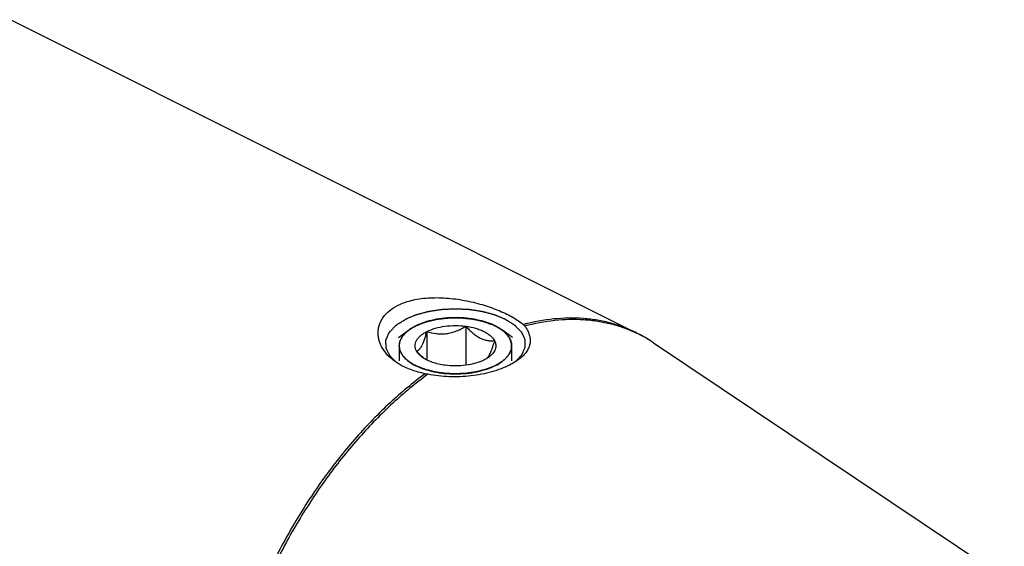
# Model space of a CAD drawing. Units: millimetres. Extents: x 0 to 594, y 0 to 420.
# Drawn here: x 188 to 223, y 61 to 80 of the extents above; entities that cross this region are included whole.
import ezdxf

# ---------------------------------------------------------------- set-up
doc = ezdxf.new("R2010")
doc.units = ezdxf.units.MM
doc.header["$LTSCALE"] = 32.67
doc.layers.add('10003437_HP_CL', color=7, linetype='CONTINUOUS')
doc.layers.add('606967883-000_CL', color=7, linetype='CONTINUOUS')

msp = doc.modelspace()

# ---------------------------------------------------------------- linework, layer by layer
at = {"layer": '10003437_HP_CL', "color": 7, "linetype": 'CONTINUOUS'}
for p, q in [((201.478, 68.8146), (201.8781, 69.0975)), ((202.4987, 69.0276), (202.4987, 68.0069)), ((203.8929, 69.2144), (203.8929, 67.8202)), ((205.5605, 68.8146), (205.1604, 69.0975)), ((202.3492, 68.1063), (202.3474, 68.1079))]:
    msp.add_line(p, q, dxfattribs=at)
at = {"layer": '10003437_HP_CL', "color": 3, "linetype": 'CONTINUOUS'}
for p, q in [((201.8781, 69.0975), (201.8791, 69.0982)), ((201.8791, 69.0982), (201.9008, 69.1132)), ((201.9008, 69.1132), (201.9177, 69.1245)), ((201.9788, 69.1628), (201.9918, 69.1705)), ((202.0569, 69.2067), (202.0648, 69.2109)), ((202.0648, 69.2109), (202.098, 69.2279)), ((202.098, 69.2279), (202.132, 69.2445)), ((205.0108, 69.191), (205.0213, 69.1851)), ((205.0846, 69.1477), (205.0945, 69.1415)), ((205.1593, 69.0983), (205.1604, 69.0975)), ((201.5093, 68.5173), (201.5093, 67.9777)), ((205.5293, 68.5173), (205.5293, 67.9777))]:
    msp.add_line(p, q, dxfattribs=at)
at = {"layer": '10003437_HP_CL', "color": 7, "linetype": 'CONTINUOUS'}
for centre, radius, start, end in [((202.0122, 68.5173), 0.5029, 180.00628, 181.57575), ((203.5333, 69.4537), 1.7937, 228.68982, 231.11661)]:
    msp.add_arc(centre, radius, start, end, dxfattribs=at)
for points, knots in [([(204.9406, 69.2279), (204.8424, 69.277), (204.6284, 69.363), (204.2826, 69.4538), (203.9081, 69.5098), (203.5191, 69.5286), (203.13, 69.5097), (202.7555, 69.4537), (202.4097, 69.3629), (202.1958, 69.2768), (202.0977, 69.2277)], [0, 0, 0, 0, 0.112534, 0.2354733, 0.3658273, 0.5000175, 0.6342057, 0.7645513, 0.887484, 1, 1, 1, 1]), ([(201.8781, 69.0975), (201.8219, 69.0577), (201.7206, 68.9746), (201.6011, 68.8308), (201.5379, 68.7003), (201.5133, 68.5953), (201.5093, 68.5431), (201.5093, 68.5172)], [0, 0, 0, 0, 0.2896724, 0.547959, 0.7809017, 0.891398, 1, 1, 1, 1]), ([(202.0977, 69.2277), (202.0778, 69.2178), (202.0023, 69.1785), (201.9295, 69.1338), (201.8781, 69.0975)], [0, 0, 0, 0, 0.2605047, 1, 1, 1, 1]), ([(202.1251, 68.3305), (202.1094, 68.3597), (202.0847, 68.4205), (202.0716, 68.5172), (202.0847, 68.6141), (202.1231, 68.7084), (202.1855, 68.7985), (202.2704, 68.8831), (202.3761, 68.9612), (202.456, 69.0062), (202.4987, 69.0276)], [0, 0, 0, 0, 0.1118723, 0.2185743, 0.3252441, 0.4371345, 0.5584608, 0.6919771, 0.8391191, 1, 1, 1, 1]), ([(202.1251, 68.3305), (202.1405, 68.3334), (202.1736, 68.3453), (202.2212, 68.3806), (202.2691, 68.4372), (202.3169, 68.517), (202.3643, 68.6196), (202.4107, 68.7422), (202.456, 68.8803), (202.4845, 68.9773), (202.4987, 69.0276)], [0, 0, 0, 0, 0.0575764, 0.1267207, 0.214918, 0.3279013, 0.4670478, 0.6290771, 0.8084687, 1, 1, 1, 1]), ([(202.4987, 69.0276), (202.5941, 69.0753), (202.8067, 69.1541), (203.1509, 69.2233), (203.5192, 69.247), (203.7692, 69.2309), (203.8929, 69.2144)], [0, 0, 0, 0, 0.224783, 0.4743472, 0.7371643, 1, 1, 1, 1]), ([(202.4987, 69.0276), (202.6087, 68.993), (202.7801, 68.9525), (203.0155, 68.9374), (203.1974, 68.9496), (203.3789, 68.9865), (203.5565, 69.0458), (203.7282, 69.1227), (203.8386, 69.1828), (203.8929, 69.2144)], [0, 0, 0, 0, 0.2378816, 0.3603106, 0.4852996, 0.6125026, 0.7411598, 0.8705015, 1, 1, 1, 1]), ([(203.8929, 69.2144), (203.9322, 69.1706), (204.0117, 69.0862), (204.1367, 68.9698), (204.2658, 68.8695), (204.3983, 68.7901), (204.5317, 68.7349), (204.6633, 68.7042), (204.7905, 68.6947), (204.8732, 68.6995), (204.9135, 68.704)], [0, 0, 0, 0, 0.1480858, 0.2919605, 0.4296726, 0.5592416, 0.6797065, 0.7919088, 0.8979491, 1, 1, 1, 1]), ([(203.8929, 69.2144), (204.0103, 69.1986), (204.1814, 69.1642), (204.3955, 69.0933), (204.5375, 69.0316), (204.6625, 68.9611), (204.7967, 68.8621), (204.8779, 68.7705), (204.9135, 68.704)], [0, 0, 0, 0, 0.3022194, 0.4429065, 0.5746712, 0.6964882, 0.8078497, 1, 1, 1, 1]), ([(205.1604, 69.0975), (205.1437, 69.1093), (205.0731, 69.157), (204.9985, 69.1989), (204.9406, 69.2279)], [0, 0, 0, 0, 0.2396733, 1, 1, 1, 1]), ([(205.5293, 68.5173), (205.5293, 68.5431), (205.5252, 68.5953), (205.5007, 68.7003), (205.4375, 68.8308), (205.318, 68.9746), (205.2167, 69.0577), (205.1604, 69.0975)], [0, 0, 0, 0, 0.1086013, 0.2190955, 0.4520398, 0.7103262, 1, 1, 1, 1]), ([(204.9135, 68.704), (204.8961, 68.6424), (204.8612, 68.5248), (204.8053, 68.3611), (204.748, 68.2242), (204.7039, 68.1454), (204.6808, 68.1132)], [0, 0, 0, 0, 0.3016967, 0.5772622, 0.8135606, 1, 1, 1, 1]), ([(204.9135, 68.704), (204.9267, 68.6794), (204.9483, 68.6287), (204.9643, 68.5485), (204.9622, 68.4678), (204.9423, 68.388), (204.905, 68.3102), (204.8511, 68.2353), (204.7813, 68.1641), (204.7271, 68.1213), (204.6978, 68.1006)], [0, 0, 0, 0, 0.1186696, 0.2321107, 0.3439588, 0.4582413, 0.5785905, 0.7078578, 0.8479582, 1, 1, 1, 1]), ([(201.5095, 68.5035), (201.5104, 68.471), (201.5187, 68.4051), (201.55, 68.3083), (201.5998, 68.2138), (201.6933, 68.0877), (201.8568, 67.9414), (202.0122, 67.8495), (202.098, 67.8066)], [0, 0, 0, 0, 0.1020215, 0.2071799, 0.31787, 0.4359686, 0.6985739, 1, 1, 1, 1]), ([(202.3474, 68.1079), (202.3281, 68.1249), (202.2506, 68.1957), (202.178, 68.2716), (202.1251, 68.3305)], [0, 0, 0, 0, 0.2450952, 1, 1, 1, 1]), ([(202.3408, 68.1006), (202.317, 68.1174), (202.2336, 68.1818), (202.1612, 68.2631), (202.1251, 68.3305)], [0, 0, 0, 0, 0.2759452, 1, 1, 1, 1]), ([(204.9409, 67.8068), (205.0281, 67.8504), (205.1857, 67.9439), (205.3508, 68.0932), (205.444, 68.222), (205.4929, 68.3185), (205.5226, 68.4172), (205.5293, 68.4843), (205.5293, 68.5173)], [0, 0, 0, 0, 0.3020621, 0.5645398, 0.6823827, 0.7928172, 0.8978419, 1, 1, 1, 1]), ([(203.1457, 67.8202), (203.0668, 67.8307), (202.9143, 67.8581), (202.6983, 67.9194), (202.5064, 67.9981), (202.3918, 68.0645), (202.3408, 68.1006)], [0, 0, 0, 0, 0.277733, 0.5399819, 0.7818776, 1, 1, 1, 1]), ([(204.5399, 68.0069), (204.4444, 67.9592), (204.2319, 67.8805), (203.8877, 67.8112), (203.5193, 67.7876), (203.2694, 67.8036), (203.1457, 67.8202)], [0, 0, 0, 0, 0.224783, 0.4743472, 0.7371643, 1, 1, 1, 1]), ([(204.6978, 68.1006), (204.6858, 68.0921), (204.6351, 68.0579), (204.5816, 68.0278), (204.5399, 68.0069)], [0, 0, 0, 0, 0.2396942, 1, 1, 1, 1]), ([(204.6808, 68.1132), (204.6771, 68.108), (204.6631, 68.0893), (204.6477, 68.0717), (204.6354, 68.06)], [0, 0, 0, 0, 0.2732299, 1, 1, 1, 1]), ([(202.098, 67.8066), (202.1962, 67.7575), (202.4101, 67.6715), (202.7559, 67.5807), (203.1304, 67.5248), (203.5195, 67.5059), (203.9086, 67.5248), (204.2831, 67.5808), (204.6288, 67.6717), (204.8428, 67.7577), (204.9409, 67.8068)], [0, 0, 0, 0, 0.112534, 0.2354733, 0.3658273, 0.5000175, 0.6342057, 0.7645513, 0.887484, 1, 1, 1, 1])]:
    msp.add_open_spline(points, degree=3, knots=knots, dxfattribs=at)
at = {"layer": '10003437_HP_CL', "color": 3, "linetype": 'CONTINUOUS'}
for points, knots in [([(202.132, 69.2445), (202.1567, 69.254), (202.2061, 69.273), (202.2802, 69.3014), (202.3419, 69.3252), (202.3851, 69.3418), (202.4098, 69.3513), (202.4284, 69.3584), (202.4438, 69.3643), (202.4561, 69.3691), (202.464, 69.372), (202.4699, 69.3745), (202.477, 69.3761), (202.4893, 69.3791), (202.5139, 69.3849), (202.5491, 69.3932), (202.6054, 69.4066), (202.6617, 69.4199), (202.718, 69.4332), (202.7602, 69.4432), (202.7954, 69.4516), (202.8236, 69.4582), (202.8394, 69.462), (202.85, 69.4645), (202.8569, 69.4663), (202.8666, 69.4672), (202.8779, 69.4686), (202.9006, 69.4712), (202.9348, 69.4752), (202.9803, 69.4805), (203.0409, 69.4876), (203.1016, 69.4947), (203.1623, 69.5018), (203.2002, 69.5062), (203.2305, 69.5098), (203.2533, 69.5123), (203.2721, 69.5149), (203.2878, 69.5147), (203.3033, 69.515), (203.3228, 69.5151), (203.3539, 69.5153), (203.3929, 69.5157), (203.4396, 69.516), (203.4863, 69.5164), (203.533, 69.5168), (203.5797, 69.5172), (203.6187, 69.5175), (203.6498, 69.5178), (203.6693, 69.518), (203.6849, 69.518), (203.7004, 69.5185), (203.7198, 69.5161), (203.7431, 69.5139), (203.7741, 69.5107), (203.8129, 69.5068), (203.875, 69.5006), (203.9371, 69.4944), (203.9992, 69.4881), (204.0457, 69.4835), (204.0806, 69.48), (204.1039, 69.4776), (204.1155, 69.4764), (204.1273, 69.4754), (204.1377, 69.4727), (204.1485, 69.4705), (204.1627, 69.4673), (204.1877, 69.4619), (204.2234, 69.454), (204.2662, 69.4447), (204.3232, 69.4322), (204.3803, 69.4197), (204.4373, 69.4072), (204.473, 69.3993), (204.498, 69.3939), (204.5104, 69.3911), (204.5176, 69.3896), (204.5238, 69.3871), (204.5319, 69.3843), (204.5446, 69.3797), (204.5606, 69.3739), (204.5797, 69.367), (204.6052, 69.3577), (204.6498, 69.3416), (204.7136, 69.3185), (204.7902, 69.2907), (204.8412, 69.2723), (204.8667, 69.263)], [0, 0, 0, 0, 0.03125, 0.0625, 0.09375, 0.109375, 0.1171875, 0.125, 0.1328125, 0.1367188, 0.140625, 0.1425781, 0.1445312, 0.1484375, 0.15625, 0.171875, 0.1875, 0.21875, 0.234375, 0.25, 0.265625, 0.2734375, 0.28125, 0.2832031, 0.2851562, 0.2890625, 0.2929688, 0.296875, 0.3125, 0.328125, 0.34375, 0.375, 0.390625, 0.40625, 0.4140625, 0.421875, 0.4296875, 0.4335938, 0.4375, 0.4453125, 0.453125, 0.46875, 0.484375, 0.5, 0.515625, 0.53125, 0.546875, 0.5546875, 0.5625, 0.5664062, 0.5703125, 0.578125, 0.5859375, 0.59375, 0.609375, 0.625, 0.65625, 0.671875, 0.6875, 0.703125, 0.7070312, 0.7109375, 0.7148438, 0.71875, 0.7226562, 0.7265625, 0.734375, 0.75, 0.765625, 0.78125, 0.8125, 0.828125, 0.84375, 0.8515625, 0.8554688, 0.8574219, 0.859375, 0.8632812, 0.8671875, 0.875, 0.8828125, 0.890625, 0.90625, 0.9375, 0.96875, 1, 1, 1, 1]), ([(201.5096, 68.5005), (201.5105, 68.5136), (201.5119, 68.5333), (201.5138, 68.5596), (201.515, 68.576), (201.5159, 68.5892), (201.5166, 68.5974), (201.5168, 68.604), (201.5179, 68.6089), (201.5194, 68.6137), (201.5221, 68.6235), (201.5263, 68.6381), (201.5318, 68.6577), (201.5373, 68.6772), (201.5414, 68.6919), (201.5442, 68.7016), (201.5455, 68.7065), (201.5471, 68.7114), (201.5506, 68.7177), (201.5544, 68.7257), (201.5641, 68.7448), (201.5752, 68.7672), (201.5864, 68.7895), (201.5919, 68.8007), (201.5952, 68.807), (201.5973, 68.8118), (201.601, 68.8164), (201.6054, 68.8226), (201.6134, 68.8334), (201.6291, 68.855), (201.6449, 68.8767), (201.6584, 68.8952), (201.6641, 68.9029), (201.6684, 68.9091), (201.6739, 68.9151), (201.6842, 68.9254), (201.6985, 68.9402), (201.7158, 68.9579), (201.7332, 68.9756), (201.7461, 68.9889), (201.7548, 68.9978), (201.7591, 69.0022), (201.7637, 69.0066), (201.7712, 69.0124), (201.7801, 69.0196), (201.7947, 69.0311), (201.8128, 69.0455), (201.8419, 69.0686), (201.8636, 69.086), (201.8781, 69.0975)], [0, 0, 0, 0, 0.0625, 0.09375, 0.125, 0.140625, 0.15625, 0.1640625, 0.171875, 0.1796875, 0.1875, 0.21875, 0.25, 0.28125, 0.3125, 0.3203125, 0.328125, 0.3359375, 0.34375, 0.359375, 0.375, 0.4375, 0.46875, 0.484375, 0.4921875, 0.5, 0.5078125, 0.515625, 0.53125, 0.5625, 0.625, 0.640625, 0.65625, 0.6640625, 0.671875, 0.6875, 0.71875, 0.75, 0.78125, 0.8125, 0.8203125, 0.828125, 0.8359375, 0.84375, 0.859375, 0.875, 0.90625, 0.9375, 1, 1, 1, 1]), ([(201.9177, 69.1245), (201.922, 69.1273), (201.9273, 69.1308), (201.9337, 69.1349), (201.937, 69.137), (201.9397, 69.1387), (201.9419, 69.1402), (201.9433, 69.141), (201.946, 69.1427), (201.9492, 69.1447), (201.9525, 69.1468), (201.956, 69.1489), (201.9578, 69.1501), (201.9594, 69.1511), (201.9611, 69.1521), (201.9628, 69.1531), (201.9644, 69.1541), (201.9662, 69.1552), (201.9697, 69.1574), (201.9738, 69.1598), (201.9771, 69.1618), (201.9788, 69.1628)], [0, 0, 0, 0, 0.25, 0.3125, 0.375, 0.4375, 0.46875, 0.5, 0.53125, 0.5625, 0.625, 0.65625, 0.6875, 0.71875, 0.75, 0.78125, 0.8125, 0.84375, 0.875, 0.9375, 1, 1, 1, 1]), ([(201.9918, 69.1705), (201.9964, 69.1732), (202.0021, 69.1765), (202.009, 69.1804), (202.0125, 69.1824), (202.0154, 69.184), (202.0178, 69.1854), (202.0193, 69.1862), (202.0222, 69.1879), (202.0257, 69.1898), (202.0291, 69.1917), (202.0329, 69.1938), (202.0348, 69.1948), (202.0366, 69.1958), (202.0384, 69.1968), (202.0401, 69.1977), (202.0419, 69.1987), (202.0438, 69.1997), (202.0475, 69.2017), (202.0517, 69.204), (202.0552, 69.2058), (202.0569, 69.2067)], [0, 0, 0, 0, 0.25, 0.3125, 0.375, 0.4375, 0.46875, 0.5, 0.53125, 0.5625, 0.625, 0.65625, 0.6875, 0.71875, 0.75, 0.78125, 0.8125, 0.84375, 0.875, 0.9375, 1, 1, 1, 1]), ([(204.8667, 69.263), (204.8693, 69.2618), (204.8745, 69.2595), (204.8803, 69.2568), (204.8842, 69.255), (204.886, 69.2542), (204.8882, 69.2532), (204.8923, 69.2512), (204.896, 69.2495), (204.8998, 69.2477), (204.903, 69.2462), (204.9046, 69.2455), (204.9072, 69.2442), (204.9098, 69.243), (204.9121, 69.2419), (204.9147, 69.2406), (204.9176, 69.2392), (204.9213, 69.2374), (204.9262, 69.235), (204.9328, 69.2318), (204.9374, 69.2295), (204.9406, 69.2279)], [0, 0, 0, 0, 0.125, 0.25, 0.28125, 0.3125, 0.34375, 0.375, 0.4375, 0.46875, 0.5, 0.53125, 0.5625, 0.625, 0.65625, 0.6875, 0.71875, 0.75, 0.8125, 0.875, 1, 1, 1, 1]), ([(204.9406, 69.2279), (204.943, 69.2267), (204.948, 69.2242), (204.9535, 69.2214), (204.9572, 69.2195), (204.959, 69.2186), (204.961, 69.2175), (204.9649, 69.2155), (204.9685, 69.2136), (204.9721, 69.2118), (204.9751, 69.2102), (204.9766, 69.2094), (204.9791, 69.2081), (204.9816, 69.2068), (204.9838, 69.2056), (204.9863, 69.2043), (204.989, 69.2028), (204.9926, 69.2009), (204.9972, 69.1984), (205.0034, 69.195), (205.0078, 69.1926), (205.0108, 69.191)], [0, 0, 0, 0, 0.125, 0.25, 0.28125, 0.3125, 0.34375, 0.375, 0.4375, 0.46875, 0.5, 0.53125, 0.5625, 0.625, 0.65625, 0.6875, 0.71875, 0.75, 0.8125, 0.875, 1, 1, 1, 1]), ([(205.0213, 69.1851), (205.026, 69.1825), (205.0318, 69.1792), (205.0387, 69.1752), (205.0421, 69.1732), (205.0449, 69.1716), (205.0473, 69.1702), (205.0487, 69.1694), (205.0516, 69.1677), (205.0549, 69.1657), (205.0582, 69.1637), (205.0618, 69.1616), (205.0637, 69.1605), (205.0653, 69.1595), (205.067, 69.1585), (205.0687, 69.1575), (205.0703, 69.1565), (205.0722, 69.1554), (205.0756, 69.1532), (205.0796, 69.1508), (205.0829, 69.1487), (205.0846, 69.1477)], [0, 0, 0, 0, 0.25, 0.3125, 0.375, 0.4375, 0.46875, 0.5, 0.53125, 0.5625, 0.625, 0.65625, 0.6875, 0.71875, 0.75, 0.78125, 0.8125, 0.84375, 0.875, 0.9375, 1, 1, 1, 1]), ([(205.0945, 69.1415), (205.0956, 69.1408), (205.0977, 69.1395), (205.1006, 69.1377), (205.1025, 69.1364), (205.1048, 69.135), (205.1072, 69.1334), (205.1096, 69.1318), (205.112, 69.1303), (205.1145, 69.1287), (205.1167, 69.1272), (205.1186, 69.126), (205.1208, 69.1245), (205.123, 69.1231), (205.1243, 69.1222), (205.127, 69.1205), (205.13, 69.1184), (205.1331, 69.1163), (205.1365, 69.1141), (205.1382, 69.1129), (205.1397, 69.1119), (205.1413, 69.1108), (205.1428, 69.1098), (205.1442, 69.1088), (205.1451, 69.1082), (205.1467, 69.1071), (205.1498, 69.1049), (205.1541, 69.1019), (205.1576, 69.0995), (205.1593, 69.0983)], [0, 0, 0, 0, 0.0625, 0.125, 0.15625, 0.1875, 0.21875, 0.25, 0.28125, 0.3125, 0.34375, 0.375, 0.4375, 0.46875, 0.5, 0.53125, 0.5625, 0.625, 0.65625, 0.6875, 0.71875, 0.75, 0.78125, 0.8125, 0.828125, 0.84375, 0.875, 0.9375, 1, 1, 1, 1]), ([(205.1604, 69.0975), (205.1745, 69.0864), (205.1955, 69.0697), (205.2236, 69.0475), (205.2412, 69.0336), (205.2552, 69.0225), (205.2639, 69.0155), (205.2712, 69.01), (205.2772, 69.0041), (205.2872, 68.9938), (205.3019, 68.9791), (205.3193, 68.9614), (205.3368, 68.9437), (205.3512, 68.9289), (205.3616, 68.9186), (205.3672, 68.9127), (205.3715, 68.9065), (205.3773, 68.8988), (205.3909, 68.8803), (205.4069, 68.8587), (205.4228, 68.8371), (205.4308, 68.8263), (205.4352, 68.8201), (205.439, 68.8156), (205.4411, 68.8107), (205.4444, 68.8044), (205.45, 68.7932), (205.4614, 68.7709), (205.4727, 68.7486), (205.4825, 68.7295), (205.4864, 68.7215), (205.4899, 68.7152), (205.4916, 68.7103), (205.4929, 68.7054), (205.4958, 68.6957), (205.5, 68.681), (205.5057, 68.6615), (205.5114, 68.642), (205.5156, 68.6274), (205.5184, 68.6176), (205.5199, 68.6127), (205.5211, 68.6078), (205.5214, 68.6009), (205.5221, 68.5924), (205.5231, 68.5788), (205.5244, 68.5618), (205.5264, 68.5345), (205.528, 68.5141), (205.529, 68.5005)], [0, 0, 0, 0, 0.0625, 0.09375, 0.125, 0.140625, 0.15625, 0.1640625, 0.171875, 0.1875, 0.21875, 0.25, 0.28125, 0.3125, 0.328125, 0.3359375, 0.34375, 0.359375, 0.375, 0.4375, 0.46875, 0.484375, 0.4921875, 0.5, 0.5078125, 0.515625, 0.53125, 0.5625, 0.625, 0.640625, 0.65625, 0.6640625, 0.671875, 0.6796875, 0.6875, 0.71875, 0.75, 0.78125, 0.8125, 0.8203125, 0.828125, 0.8359375, 0.84375, 0.859375, 0.875, 0.90625, 0.9375, 1, 1, 1, 1]), ([(202.098, 67.8066), (202.0771, 67.8185), (202.0458, 67.8362), (202.0041, 67.8599), (201.978, 67.8747), (201.9571, 67.8865), (201.9442, 67.8939), (201.9349, 67.899), (201.9299, 67.9021), (201.9254, 67.9055), (201.9197, 67.9097), (201.9061, 67.9198), (201.8856, 67.9348), (201.8584, 67.955), (201.8311, 67.9751), (201.8107, 67.9902), (201.797, 68.0003), (201.7914, 68.0045), (201.7867, 68.0078), (201.7828, 68.0114), (201.7766, 68.0178), (201.7674, 68.0268), (201.7529, 68.0413), (201.7346, 68.0594), (201.7164, 68.0775), (201.7019, 68.092), (201.6909, 68.1028), (201.6818, 68.1119), (201.6754, 68.1182), (201.6719, 68.1219), (201.6689, 68.1246), (201.6672, 68.1274), (201.6645, 68.1311), (201.6599, 68.1376), (201.6533, 68.1469), (201.6455, 68.1581), (201.635, 68.1729), (201.6219, 68.1915), (201.6088, 68.2101), (201.5983, 68.225), (201.5918, 68.2343), (201.5871, 68.2408), (201.5847, 68.2446), (201.5832, 68.2486), (201.581, 68.2535), (201.5759, 68.2654), (201.5682, 68.2832), (201.558, 68.307), (201.5495, 68.3268), (201.5427, 68.3427), (201.5385, 68.3526), (201.5351, 68.3605), (201.5331, 68.3655), (201.5311, 68.3694), (201.5303, 68.3735), (201.5292, 68.3806), (201.5275, 68.3908), (201.5249, 68.407), (201.5215, 68.4273), (201.5162, 68.4598), (201.5122, 68.4842), (201.5096, 68.5005)], [0, 0, 0, 0, 0.0625, 0.09375, 0.125, 0.140625, 0.15625, 0.1640625, 0.1679688, 0.171875, 0.1796875, 0.1875, 0.21875, 0.25, 0.28125, 0.3125, 0.3203125, 0.328125, 0.3320312, 0.3359375, 0.34375, 0.359375, 0.375, 0.40625, 0.4375, 0.453125, 0.46875, 0.484375, 0.4921875, 0.4960938, 0.5, 0.5039062, 0.5078125, 0.515625, 0.53125, 0.546875, 0.5625, 0.59375, 0.625, 0.640625, 0.65625, 0.6640625, 0.6679688, 0.671875, 0.6796875, 0.6875, 0.71875, 0.75, 0.78125, 0.796875, 0.8125, 0.8203125, 0.828125, 0.8320312, 0.8359375, 0.84375, 0.859375, 0.875, 0.90625, 0.9375, 1, 1, 1, 1]), ([(205.529, 68.5005), (205.5265, 68.4847), (205.5227, 68.4612), (205.5177, 68.4297), (205.5146, 68.41), (205.5121, 68.3943), (205.5105, 68.3845), (205.5095, 68.3776), (205.5087, 68.3737), (205.5068, 68.3697), (205.5048, 68.3647), (205.5014, 68.3568), (205.4973, 68.3469), (205.4906, 68.331), (205.4823, 68.3112), (205.4723, 68.2874), (205.4648, 68.2695), (205.4598, 68.2576), (205.4577, 68.2527), (205.4562, 68.2487), (205.4537, 68.2448), (205.4489, 68.2382), (205.4423, 68.2286), (205.4316, 68.2133), (205.4182, 68.1941), (205.4048, 68.175), (205.3941, 68.1597), (205.3861, 68.1482), (205.3794, 68.1387), (205.3748, 68.1319), (205.372, 68.1281), (205.3703, 68.1252), (205.3674, 68.1226), (205.3639, 68.1191), (205.3577, 68.1129), (205.3489, 68.1041), (205.3383, 68.0935), (205.3242, 68.0794), (205.3066, 68.0618), (205.289, 68.0441), (205.2749, 68.03), (205.266, 68.0212), (205.2599, 68.015), (205.2562, 68.0115), (205.2515, 68.0082), (205.246, 68.004), (205.2324, 67.9939), (205.2121, 67.9787), (205.185, 67.9585), (205.1579, 67.9383), (205.1375, 67.9232), (205.124, 67.9131), (205.1183, 67.9089), (205.1139, 67.9055), (205.1087, 67.9023), (205.0992, 67.897), (205.0858, 67.8893), (205.0643, 67.8771), (205.0374, 67.8618), (204.9944, 67.8373), (204.9621, 67.8189), (204.9406, 67.8066)], [0, 0, 0, 0, 0.0625, 0.09375, 0.125, 0.140625, 0.15625, 0.1640625, 0.1679688, 0.171875, 0.1796875, 0.1875, 0.203125, 0.21875, 0.25, 0.28125, 0.3125, 0.3203125, 0.328125, 0.3320312, 0.3359375, 0.34375, 0.359375, 0.375, 0.40625, 0.4375, 0.453125, 0.46875, 0.484375, 0.4921875, 0.4960938, 0.5, 0.5039062, 0.5078125, 0.515625, 0.53125, 0.546875, 0.5625, 0.59375, 0.625, 0.640625, 0.65625, 0.6640625, 0.6679688, 0.671875, 0.6796875, 0.6875, 0.71875, 0.75, 0.78125, 0.8125, 0.8203125, 0.828125, 0.8320312, 0.8359375, 0.84375, 0.859375, 0.875, 0.90625, 0.9375, 1, 1, 1, 1]), ([(204.9406, 67.8066), (204.9153, 67.7962), (204.8648, 67.7755), (204.8016, 67.7496), (204.7511, 67.7288), (204.7195, 67.7158), (204.6943, 67.7055), (204.6753, 67.6977), (204.6595, 67.6912), (204.6485, 67.6866), (204.6421, 67.6841), (204.6376, 67.682), (204.632, 67.6807), (204.6249, 67.6787), (204.6122, 67.6754), (204.5942, 67.6705), (204.5726, 67.6647), (204.5438, 67.657), (204.5078, 67.6474), (204.4646, 67.6358), (204.4214, 67.6242), (204.3854, 67.6145), (204.3565, 67.6068), (204.3349, 67.601), (204.3169, 67.5962), (204.3043, 67.5928), (204.2971, 67.5909), (204.2919, 67.5893), (204.2858, 67.5886), (204.2781, 67.5873), (204.2644, 67.5853), (204.2448, 67.5823), (204.2214, 67.5787), (204.1901, 67.5739), (204.151, 67.5679), (204.1042, 67.5608), (204.0573, 67.5536), (204.0182, 67.5476), (203.9869, 67.5428), (203.9635, 67.5392), (203.9439, 67.5363), (203.9303, 67.5342), (203.9224, 67.533), (203.9167, 67.5319), (203.9103, 67.5318), (203.9021, 67.5313), (203.8876, 67.5307), (203.8669, 67.5296), (203.8421, 67.5284), (203.809, 67.5267), (203.7676, 67.5247), (203.7179, 67.5222), (203.6683, 67.5197), (203.6269, 67.5176), (203.5938, 67.516), (203.569, 67.5148), (203.5482, 67.5137), (203.5317, 67.513), (203.5192, 67.5119), (203.5071, 67.5129), (203.4908, 67.5136), (203.4705, 67.5147), (203.4461, 67.5158), (203.4136, 67.5174), (203.3729, 67.5194), (203.3241, 67.5218), (203.2753, 67.5242), (203.2346, 67.5262), (203.2021, 67.5278), (203.1777, 67.529), (203.1574, 67.53), (203.1431, 67.5307), (203.135, 67.5311), (203.1288, 67.5312), (203.123, 67.5323), (203.1152, 67.5334), (203.1015, 67.5356), (203.0819, 67.5385), (203.0585, 67.542), (203.0272, 67.5468), (202.9881, 67.5527), (202.9411, 67.5597), (202.8942, 67.5668), (202.855, 67.5727), (202.8238, 67.5775), (202.8003, 67.581), (202.7807, 67.584), (202.767, 67.586), (202.7592, 67.5872), (202.7532, 67.5879), (202.748, 67.5896), (202.7407, 67.5914), (202.7281, 67.5948), (202.71, 67.5996), (202.6884, 67.6054), (202.6595, 67.613), (202.6235, 67.6226), (202.5802, 67.6341), (202.5369, 67.6456), (202.5008, 67.6552), (202.4719, 67.6629), (202.4503, 67.6687), (202.4322, 67.6735), (202.4196, 67.6768), (202.4124, 67.6788), (202.4068, 67.68), (202.4022, 67.6822), (202.3957, 67.6848), (202.3845, 67.6894), (202.3683, 67.696), (202.349, 67.7039), (202.3233, 67.7144), (202.2911, 67.7276), (202.2396, 67.7487), (202.1752, 67.775), (202.1238, 67.7961), (202.098, 67.8066)], [0, 0, 0, 0, 0.03125, 0.0625, 0.078125, 0.09375, 0.1015625, 0.109375, 0.1171875, 0.1210938, 0.1230469, 0.125, 0.1269531, 0.1289062, 0.1328125, 0.140625, 0.1484375, 0.15625, 0.171875, 0.1875, 0.203125, 0.21875, 0.2265625, 0.234375, 0.2421875, 0.2460938, 0.2480469, 0.25, 0.2519531, 0.2539062, 0.2578125, 0.265625, 0.2734375, 0.28125, 0.296875, 0.3125, 0.328125, 0.34375, 0.3515625, 0.359375, 0.3671875, 0.3710938, 0.3730469, 0.375, 0.3769531, 0.3789062, 0.3828125, 0.390625, 0.3984375, 0.40625, 0.421875, 0.4375, 0.453125, 0.46875, 0.4765625, 0.484375, 0.4921875, 0.4960938, 0.5, 0.5039062, 0.5078125, 0.515625, 0.5234375, 0.53125, 0.546875, 0.5625, 0.578125, 0.59375, 0.6015625, 0.609375, 0.6171875, 0.6210938, 0.6230469, 0.625, 0.6269531, 0.6289062, 0.6328125, 0.640625, 0.6484375, 0.65625, 0.671875, 0.6875, 0.703125, 0.71875, 0.7265625, 0.734375, 0.7421875, 0.7460938, 0.7480469, 0.75, 0.7519531, 0.7539062, 0.7578125, 0.765625, 0.7734375, 0.78125, 0.796875, 0.8125, 0.828125, 0.84375, 0.8515625, 0.859375, 0.8671875, 0.8710938, 0.8730469, 0.875, 0.8769531, 0.8789062, 0.8828125, 0.890625, 0.8984375, 0.90625, 0.921875, 0.9375, 0.96875, 1, 1, 1, 1])]:
    msp.add_open_spline(points, degree=3, knots=knots, dxfattribs=at)
at = {"layer": '606967883-000_CL', "color": 7, "linetype": 'CONTINUOUS'}
for p, q in [((143.9257, 102.0129), (210.0049, 68.9733)), ((210.6069, 68.6231), (223.147, 60.2296))]:
    msp.add_line(p, q, dxfattribs=at)
at = {"layer": '606967883-000_CL', "color": 9, "linetype": 'CONTINUOUS'}
for centre, radius, start, end in [((207.8894, 64.5663), 4.8829, 57.02391, 64.35683), ((207.862, 64.5222), 4.9348, 56.59294, 57.03611), ((207.8577, 64.5157), 4.9426, 56.20435, 56.59295)]:
    msp.add_arc(centre, radius, start, end, dxfattribs=at)
at = {"layer": '606967883-000_CL', "color": 7, "linetype": 'CONTINUOUS'}
for centre, radius, start, end in [((207.5326, 64.0309), 5.5263, 56.19924, 63.42508), ((193.7346, 24.6166), 43.7745, 78.40727, 78.53705)]:
    msp.add_arc(centre, radius, start, end, dxfattribs=at)
for points, knots in [([(201.4687, 69.9653), (201.6358, 70.0489), (201.9131, 70.1408), (202.3015, 70.209), (202.7267, 70.2457), (203.2736, 70.2299), (203.9211, 70.1341), (204.4419, 70.0024), (204.8333, 69.8721), (205.1035, 69.7667), (205.3524, 69.6537), (205.5773, 69.5346), (205.7755, 69.4107), (205.8944, 69.3209), (205.9482, 69.275)], [0, 0, 0, 0, 0.1189477, 0.183648, 0.2509372, 0.3901868, 0.5307226, 0.666792, 0.7315132, 0.7932018, 0.8513129, 0.9053744, 0.9550141, 1, 1, 1, 1]), ([(201.3658, 67.9513), (201.272, 68.0176), (201.1019, 68.1609), (200.9034, 68.415), (200.7988, 68.649), (200.7583, 68.8398), (200.7493, 68.9827), (200.762, 69.1253), (200.797, 69.266), (200.8546, 69.4029), (200.9639, 69.5821), (201.1621, 69.7876), (201.3598, 69.9109), (201.4687, 69.9653)], [0, 0, 0, 0, 0.1364246, 0.2624596, 0.380247, 0.4372031, 0.4934969, 0.5497681, 0.6067209, 0.6650931, 0.7256109, 0.8553412, 1, 1, 1, 1]), ([(205.9917, 69.2284), (206.0297, 69.1775), (206.0963, 69.075), (206.1659, 68.9125), (206.1976, 68.7491), (206.1884, 68.5865), (206.1368, 68.4275), (206.0436, 68.2746), (205.9103, 68.1292), (205.8023, 68.0429), (205.7428, 68.0008)], [0, 0, 0, 0, 0.1326811, 0.2538911, 0.3670033, 0.4770665, 0.5901994, 0.7123292, 0.8480255, 1, 1, 1, 1]), ([(205.9482, 69.275), (205.9523, 69.2716), (205.9681, 69.2573), (205.9822, 69.2412), (205.9917, 69.2284)], [0, 0, 0, 0, 0.2514134, 1, 1, 1, 1]), ([(205.7428, 68.0008), (205.7207, 67.9852), (205.6258, 67.9212), (205.5258, 67.8652), (205.4478, 67.8262)], [0, 0, 0, 0, 0.2372724, 1, 1, 1, 1]), ([(201.7602, 67.7289), (201.7245, 67.7449), (201.588, 67.8096), (201.4572, 67.8867), (201.3658, 67.9513)], [0, 0, 0, 0, 0.2590229, 1, 1, 1, 1]), ([(202.4341, 67.518), (202.3739, 67.5302), (202.1441, 67.5824), (201.9193, 67.6578), (201.7602, 67.7289)], [0, 0, 0, 0, 0.2606034, 1, 1, 1, 1]), ([(205.4478, 67.8262), (205.3508, 67.7777), (205.143, 67.6885), (204.8101, 67.5807), (204.4501, 67.4961), (204.0718, 67.4371), (203.6834, 67.406), (203.167, 67.4036), (202.7813, 67.4469), (202.5312, 67.4982)], [0, 0, 0, 0, 0.109055, 0.2270131, 0.3516778, 0.480706, 0.6118702, 0.74321, 1, 1, 1, 1])]:
    msp.add_open_spline(points, degree=3, knots=knots, dxfattribs=at)
at = {"layer": '606967883-000_CL', "color": 3, "linetype": 'CONTINUOUS'}
for points, knots in [([(201.7515, 69.4775), (201.7829, 69.4904), (201.8458, 69.5162), (201.9243, 69.5485), (201.9872, 69.5743), (202.0264, 69.5904), (202.0579, 69.6033), (202.0814, 69.613), (202.1011, 69.621), (202.1148, 69.6267), (202.1227, 69.6299), (202.1283, 69.6325), (202.1353, 69.6341), (202.1442, 69.6366), (202.1599, 69.6407), (202.1823, 69.6467), (202.2092, 69.6539), (202.245, 69.6636), (202.2898, 69.6756), (202.3436, 69.69), (202.3973, 69.7044), (202.4421, 69.7164), (202.4779, 69.726), (202.5048, 69.7332), (202.5272, 69.7392), (202.5428, 69.7434), (202.5519, 69.7458), (202.5584, 69.7478), (202.5659, 69.7487), (202.5755, 69.7502), (202.5926, 69.7528), (202.6169, 69.7565), (202.646, 69.761), (202.6849, 69.7669), (202.7335, 69.7744), (202.7918, 69.7833), (202.8502, 69.7922), (202.8988, 69.7996), (202.9377, 69.8056), (202.9668, 69.81), (202.9911, 69.8137), (203.0081, 69.8164), (203.0179, 69.8178), (203.025, 69.8191), (203.0329, 69.8193), (203.0431, 69.8199), (203.0612, 69.8207), (203.0869, 69.822), (203.1178, 69.8236), (203.159, 69.8256), (203.2104, 69.8282), (203.2722, 69.8313), (203.334, 69.8343), (203.3855, 69.8369), (203.4266, 69.839), (203.4575, 69.8405), (203.4833, 69.8418), (203.5013, 69.8427), (203.5116, 69.8432), (203.5193, 69.8438), (203.5269, 69.8432), (203.537, 69.8428), (203.5547, 69.8418), (203.58, 69.8406), (203.6103, 69.8391), (203.6508, 69.8372), (203.7014, 69.8347), (203.7621, 69.8317), (203.8228, 69.8287), (203.8734, 69.8262), (203.9138, 69.8243), (203.9442, 69.8228), (203.9695, 69.8215), (203.9872, 69.8207), (203.9973, 69.8201), (204.005, 69.82), (204.0122, 69.8186), (204.0219, 69.8173), (204.0389, 69.8146), (204.0633, 69.811), (204.0925, 69.8066), (204.1314, 69.8007), (204.18, 69.7933), (204.2384, 69.7845), (204.2968, 69.7757), (204.3455, 69.7684), (204.3844, 69.7625), (204.4136, 69.7581), (204.4379, 69.7544), (204.455, 69.7519), (204.4646, 69.7503), (204.4721, 69.7495), (204.4787, 69.7474), (204.4877, 69.7451), (204.5034, 69.7409), (204.5258, 69.735), (204.5527, 69.7278), (204.5886, 69.7183), (204.6335, 69.7063), (204.6874, 69.692), (204.7412, 69.6777), (204.7861, 69.6658), (204.822, 69.6562), (204.8489, 69.6491), (204.8713, 69.6431), (204.8871, 69.639), (204.896, 69.6365), (204.903, 69.6349), (204.9087, 69.6322), (204.9168, 69.629), (204.9308, 69.6233), (204.9508, 69.6151), (204.9748, 69.6053), (205.0068, 69.5922), (205.0469, 69.5758), (205.1109, 69.5496), (205.191, 69.5168), (205.255, 69.4906), (205.2871, 69.4775)], [0, 0, 0, 0, 0.03125, 0.0625, 0.078125, 0.09375, 0.1015625, 0.109375, 0.1171875, 0.1210938, 0.1230469, 0.125, 0.1269531, 0.1289062, 0.1328125, 0.140625, 0.1484375, 0.15625, 0.171875, 0.1875, 0.203125, 0.21875, 0.2265625, 0.234375, 0.2421875, 0.2460938, 0.2480469, 0.25, 0.2519531, 0.2539062, 0.2578125, 0.265625, 0.2734375, 0.28125, 0.296875, 0.3125, 0.328125, 0.34375, 0.3515625, 0.359375, 0.3671875, 0.3710938, 0.3730469, 0.375, 0.3769531, 0.3789062, 0.3828125, 0.390625, 0.3984375, 0.40625, 0.421875, 0.4375, 0.453125, 0.46875, 0.4765625, 0.484375, 0.4921875, 0.4960938, 0.4980469, 0.5, 0.5019531, 0.5039062, 0.5078125, 0.515625, 0.5234375, 0.53125, 0.546875, 0.5625, 0.578125, 0.59375, 0.6015625, 0.609375, 0.6171875, 0.6210938, 0.6230469, 0.625, 0.6269531, 0.6289062, 0.6328125, 0.640625, 0.6484375, 0.65625, 0.671875, 0.6875, 0.703125, 0.71875, 0.7265625, 0.734375, 0.7421875, 0.7460938, 0.7480469, 0.75, 0.7519531, 0.7539062, 0.7578125, 0.765625, 0.7734375, 0.78125, 0.796875, 0.8125, 0.828125, 0.84375, 0.8515625, 0.859375, 0.8671875, 0.8710938, 0.8730469, 0.875, 0.8769531, 0.8789062, 0.8828125, 0.890625, 0.8984375, 0.90625, 0.921875, 0.9375, 0.96875, 1, 1, 1, 1]), ([(201.4256, 67.9105), (201.4097, 67.9263), (201.378, 67.958), (201.3304, 68.0054), (201.2908, 68.0449), (201.2591, 68.0766), (201.2353, 68.1003), (201.2155, 68.1201), (201.1997, 68.1359), (201.1898, 68.1457), (201.1818, 68.1536), (201.1769, 68.1586), (201.1733, 68.162), (201.1715, 68.1641), (201.1707, 68.1662), (201.1693, 68.1689), (201.1662, 68.1754), (201.1615, 68.185), (201.1552, 68.1979), (201.149, 68.2108), (201.1407, 68.228), (201.1261, 68.2581), (201.1053, 68.3011), (201.0844, 68.344), (201.0698, 68.3741), (201.0615, 68.3913), (201.0553, 68.4042), (201.049, 68.4171), (201.0443, 68.4268), (201.0412, 68.4332), (201.04, 68.4359), (201.0387, 68.438), (201.0385, 68.4402), (201.0385, 68.4441), (201.0383, 68.4496), (201.0382, 68.4585), (201.0379, 68.4695), (201.0375, 68.4872), (201.037, 68.5093), (201.0365, 68.5359), (201.0359, 68.5624), (201.0353, 68.5889), (201.0347, 68.6154), (201.0342, 68.642), (201.0337, 68.6641), (201.0333, 68.6818), (201.0331, 68.6928), (201.0329, 68.7017), (201.0327, 68.7083), (201.0326, 68.7138), (201.0325, 68.7177), (201.0325, 68.7199), (201.0322, 68.7216), (201.0332, 68.7232), (201.0341, 68.7254), (201.0358, 68.7291), (201.0381, 68.7345), (201.041, 68.741), (201.0447, 68.7496), (201.0495, 68.7604), (201.0571, 68.7777), (201.0665, 68.7993), (201.0779, 68.8252), (201.0893, 68.8511), (201.1007, 68.8771), (201.112, 68.903), (201.1234, 68.9289), (201.1329, 68.9505), (201.1405, 68.9678), (201.1452, 68.9786), (201.149, 68.9872), (201.1514, 68.9926), (201.153, 68.9964), (201.1541, 68.9985), (201.1562, 69.0005), (201.1585, 69.003), (201.1642, 69.009), (201.1727, 69.018), (201.1841, 69.03), (201.1954, 69.042), (201.2106, 69.0579), (201.2371, 69.0859), (201.275, 69.1259), (201.3129, 69.1658), (201.3395, 69.1938), (201.3546, 69.2098), (201.366, 69.2217), (201.3773, 69.2337), (201.3859, 69.2427), (201.3916, 69.2487), (201.394, 69.2512), (201.3957, 69.2532), (201.3983, 69.255), (201.4033, 69.2581), (201.4102, 69.2624), (201.4213, 69.2694), (201.4352, 69.2782), (201.4574, 69.2922), (201.4851, 69.3096), (201.5184, 69.3306), (201.5628, 69.3586), (201.6405, 69.4076), (201.7071, 69.4495), (201.7515, 69.4775)], [0, 0, 0, 0, 0.03125, 0.0625, 0.09375, 0.109375, 0.125, 0.140625, 0.1484375, 0.15625, 0.1601562, 0.1640625, 0.1660156, 0.1669922, 0.1679688, 0.1699219, 0.171875, 0.1796875, 0.1875, 0.1953125, 0.203125, 0.21875, 0.25, 0.28125, 0.296875, 0.3046875, 0.3125, 0.3203125, 0.328125, 0.3300781, 0.3320312, 0.3330078, 0.3339844, 0.3359375, 0.3398438, 0.34375, 0.3515625, 0.359375, 0.375, 0.390625, 0.40625, 0.421875, 0.4375, 0.453125, 0.46875, 0.4765625, 0.484375, 0.4882812, 0.4921875, 0.4960938, 0.4980469, 0.4990234, 0.5, 0.5009766, 0.5019531, 0.5039062, 0.5078125, 0.5117188, 0.515625, 0.5234375, 0.53125, 0.546875, 0.5625, 0.578125, 0.59375, 0.609375, 0.625, 0.640625, 0.6484375, 0.65625, 0.6601562, 0.6640625, 0.6660156, 0.6669922, 0.6679688, 0.6699219, 0.671875, 0.6796875, 0.6875, 0.6953125, 0.703125, 0.71875, 0.75, 0.78125, 0.796875, 0.8046875, 0.8125, 0.8203125, 0.828125, 0.8300781, 0.8320312, 0.8330078, 0.8339844, 0.8359375, 0.8398438, 0.84375, 0.8515625, 0.859375, 0.875, 0.890625, 0.90625, 0.9375, 1, 1, 1, 1]), ([(205.2871, 69.4775), (205.3299, 69.4507), (205.3943, 69.4106), (205.4693, 69.3637), (205.5122, 69.337), (205.5443, 69.3169), (205.5711, 69.3002), (205.5926, 69.2868), (205.606, 69.2784), (205.6167, 69.2717), (205.6234, 69.2675), (205.6282, 69.2647), (205.6307, 69.2629), (205.6324, 69.2609), (205.6349, 69.2585), (205.6406, 69.2526), (205.6492, 69.2438), (205.6606, 69.2321), (205.6721, 69.2203), (205.6874, 69.2047), (205.7141, 69.1773), (205.7523, 69.1381), (205.7904, 69.099), (205.8172, 69.0716), (205.8324, 69.056), (205.8439, 69.0442), (205.8554, 69.0325), (205.8639, 69.0237), (205.8697, 69.0178), (205.872, 69.0153), (205.8741, 69.0134), (205.8752, 69.0113), (205.8769, 69.0076), (205.8794, 69.0023), (205.8834, 68.9938), (205.8884, 68.9832), (205.8963, 68.9663), (205.9063, 68.9451), (205.9182, 68.9196), (205.9301, 68.8942), (205.942, 68.8688), (205.954, 68.8433), (205.9659, 68.8179), (205.9759, 68.7967), (205.9838, 68.7798), (205.9888, 68.7692), (205.9928, 68.7607), (205.9957, 68.7543), (205.9982, 68.749), (206, 68.7453), (206.0009, 68.7432), (206.0019, 68.7416), (206.0017, 68.74), (206.0018, 68.7378), (206.0018, 68.734), (206.0019, 68.7285), (206.002, 68.722), (206.0021, 68.7133), (206.0022, 68.7024), (206.0025, 68.685), (206.0028, 68.6632), (206.0032, 68.6371), (206.0035, 68.611), (206.0039, 68.5849), (206.0043, 68.5587), (206.0046, 68.5326), (206.0049, 68.5108), (206.0052, 68.4934), (206.0053, 68.4825), (206.0055, 68.4738), (206.0055, 68.4684), (206.0056, 68.4646), (206.0055, 68.4624), (206.0044, 68.4603), (206.0033, 68.4576), (206.0004, 68.4512), (205.9963, 68.4417), (205.9906, 68.4289), (205.985, 68.4162), (205.9775, 68.3991), (205.9645, 68.3694), (205.9458, 68.3269), (205.9271, 68.2843), (205.914, 68.2546), (205.9065, 68.2375), (205.9009, 68.2248), (205.8953, 68.212), (205.891, 68.2025), (205.8883, 68.1961), (205.887, 68.1934), (205.8863, 68.1913), (205.8846, 68.1893), (205.8812, 68.1858), (205.8766, 68.1809), (205.8691, 68.1729), (205.8598, 68.163), (205.8448, 68.1472), (205.8262, 68.1274), (205.8038, 68.1036), (205.7739, 68.072), (205.7366, 68.0324), (205.6918, 67.9848), (205.6619, 67.9532), (205.647, 67.9373)], [0, 0, 0, 0, 0.0625, 0.09375, 0.109375, 0.125, 0.140625, 0.1484375, 0.15625, 0.1601562, 0.1640625, 0.1660156, 0.1669922, 0.1679688, 0.1699219, 0.171875, 0.1796875, 0.1875, 0.1953125, 0.203125, 0.21875, 0.25, 0.28125, 0.296875, 0.3046875, 0.3125, 0.3203125, 0.328125, 0.3300781, 0.3320312, 0.3330078, 0.3339844, 0.3359375, 0.3398438, 0.34375, 0.3515625, 0.359375, 0.375, 0.390625, 0.40625, 0.421875, 0.4375, 0.453125, 0.46875, 0.4765625, 0.484375, 0.4882812, 0.4921875, 0.4960938, 0.4980469, 0.4990234, 0.5, 0.5009766, 0.5019531, 0.5039062, 0.5078125, 0.5117188, 0.515625, 0.5234375, 0.53125, 0.546875, 0.5625, 0.578125, 0.59375, 0.609375, 0.625, 0.640625, 0.6484375, 0.65625, 0.6601562, 0.6640625, 0.6660156, 0.6669922, 0.6679688, 0.6699219, 0.671875, 0.6796875, 0.6875, 0.6953125, 0.703125, 0.71875, 0.75, 0.78125, 0.796875, 0.8046875, 0.8125, 0.8203125, 0.828125, 0.8300781, 0.8320312, 0.8330078, 0.8339844, 0.8359375, 0.8398438, 0.84375, 0.8515625, 0.859375, 0.875, 0.890625, 0.90625, 0.9375, 0.96875, 1, 1, 1, 1])]:
    msp.add_open_spline(points, degree=3, knots=knots, dxfattribs=at)
at = {"layer": '606967883-000_CL', "color": 9, "linetype": 'CONTINUOUS'}
for points, knots in [([(210.0049, 68.9733), (209.8587, 69.0464), (209.5578, 69.1783), (209.0868, 69.3309), (208.5972, 69.4377), (207.9148, 69.5197), (207.0193, 69.5022), (206.307, 69.3689), (205.9482, 69.275)], [0, 0, 0, 0, 0.1179871, 0.2367133, 0.356893, 0.4791939, 0.7322501, 1, 1, 1, 1]), ([(205.9917, 69.2284), (206.3457, 69.3223), (207.0483, 69.4572), (207.9324, 69.4812), (208.6071, 69.4072), (209.0917, 69.3076), (209.5585, 69.1635), (209.8572, 69.038), (210.0025, 68.9683)], [0, 0, 0, 0, 0.2677622, 0.5209476, 0.6432995, 0.7634906, 0.8821614, 1, 1, 1, 1]), ([(202.4341, 67.518), (201.9967, 67.195), (201.1395, 66.4794), (199.9492, 65.2548), (198.8428, 63.8741), (197.8423, 62.3646), (196.9671, 60.756), (196.2347, 59.0801), (195.6593, 57.3699), (195.2525, 55.6589), (195.0222, 53.9809), (194.9731, 52.3684), (195.1068, 50.8526), (195.4213, 49.4632), (195.8379, 48.4146), (196.2584, 47.6724), (196.6085, 47.1734), (196.9969, 46.7253), (197.4219, 46.3304), (197.8811, 45.9908), (198.2092, 45.8023), (198.3774, 45.7182)], [0, 0, 0, 0, 0.064525, 0.1322005, 0.2023526, 0.2741882, 0.3468386, 0.4193996, 0.490971, 0.5606954, 0.6277998, 0.6916394, 0.7517478, 0.8078936, 0.8601449, 0.8849559, 0.9089882, 0.9323585, 0.9552074, 0.9776958, 1, 1, 1, 1]), ([(202.5312, 67.4982), (202.0951, 67.1777), (201.2401, 66.4674), (200.0521, 65.2513), (198.9468, 63.8794), (197.9461, 62.3787), (197.0694, 60.7785), (196.3338, 59.1103), (195.7539, 57.4067), (195.341, 55.7009), (195.1031, 54.0264), (195.0452, 52.4155), (195.1689, 50.8991), (195.4723, 49.5068), (195.8789, 48.4536), (196.2912, 47.7062), (196.6351, 47.2028), (197.0174, 46.7496), (197.4362, 46.3489), (197.8894, 46.003), (198.2137, 45.8097), (198.3799, 45.7232)], [0, 0, 0, 0, 0.0643681, 0.1318869, 0.2018913, 0.2735967, 0.3461425, 0.4186317, 0.4901699, 0.5599037, 0.6270612, 0.6909952, 0.7512327, 0.8075303, 0.8599371, 0.8848188, 0.9089126, 0.9323311, 0.9552109, 0.9777095, 1, 1, 1, 1])]:
    msp.add_open_spline(points, degree=3, knots=knots, dxfattribs=at)

doc.saveas('drawing.dxf')
